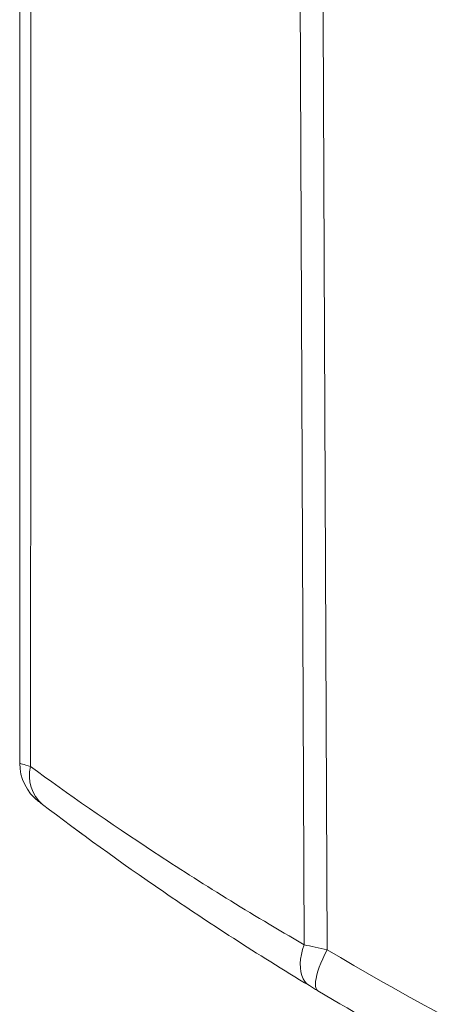
# Model space of a CAD drawing. Units: millimetres. Extents: x 0 to 3879, y 0 to 1540.
# Drawn here: x 1686 to 1704, y 882 to 924 of the extents above; entities that cross this region are included whole.
import ezdxf

# ---------------------------------------------------------------- set-up
doc = ezdxf.new("R2010")
doc.units = ezdxf.units.MM
doc.header["$LTSCALE"] = 5.5
doc.layers.add('TK1', color=7, linetype='Continuous', lineweight=25)

msp = doc.modelspace()

# ---------------------------------------------------------------- linework, layer by layer
at = {"layer": 'TK1', "color": 7, "linetype": 'Continuous', "lineweight": 15}
msp.add_line((1688.7405, 889.0936), (1688.2528, 889.4517), dxfattribs=at)
at = {"layer": 'TK1', "color": 8, "linetype": 'Continuous', "lineweight": 15, "flags": 128}
for points in [[(1698.1429, 884.4162), (1697.736, 982.322), (1697.6654, 999.3258)], [(1698.6361, 999.3258), (1699.0004, 913.6034), (1699.1256, 884.2033)]]:
    msp.add_lwpolyline(points, dxfattribs=at)
at = {"layer": 'TK1', "color": 7, "linetype": 'Continuous', "lineweight": 15, "flags": 128}
for points in [[(1698.1429, 884.4162), (1698.0755, 884.2087), (1698.025, 884.004), (1697.9922, 883.8048), (1697.9773, 883.6134), (1697.9806, 883.4323), (1698.0021, 883.2639), (1698.0415, 883.1102), (1698.0983, 882.9731), (1698.1718, 882.8545), (1698.261, 882.7556), (1698.3648, 882.678)], [(1699.1256, 884.2033), (1699.0267, 884.0119), (1698.9365, 883.823), (1698.856, 883.6386), (1698.7863, 883.461), (1698.728, 883.2922), (1698.6818, 883.1341), (1698.6483, 882.9886), (1698.6279, 882.8574), (1698.6208, 882.7419), (1698.6271, 882.6436), (1698.6468, 882.5635), (1698.6795, 882.5026), (1698.7249, 882.4616)]]:
    msp.add_lwpolyline(points, dxfattribs=at)
at = {"layer": 'TK1', "color": 7, "linetype": 'Continuous', "lineweight": 15}
for centre, radius, start, end in [((1688.0841, 892.1443), 2.0509, 180, 232.6718), ((1688.0348, 891.5996), 1.5896, 165.43, 229.8549)]:
    msp.add_arc(centre, radius, start, end, dxfattribs=at)
for points in [[(1686.0332, 892.1443), (1686.0332, 930.4497), (1686.0332, 968.7555), (1686.0332, 1007.0615)], [(1686.5507, 1001.204), (1686.5329, 964.8022), (1686.5148, 928.4007), (1686.4963, 891.9995)], [(1687.0099, 890.3845), (1686.9041, 890.4649), (1686.8405, 890.5134), (1686.8405, 890.5134)], [(1698.1429, 884.4163), (1698.439, 884.3515), (1698.7686, 884.28), (1699.1256, 884.2033)], [(1699.1256, 884.2033), (1705.121, 880.638), (1711.3875, 877.5739), (1717.9406, 875.018)], [(1698.7249, 882.4616), (1698.5965, 882.5384), (1698.4755, 882.6112), (1698.3648, 882.678)]]:
    msp.add_open_spline(points, degree=3, dxfattribs=at)
for points in [[(1686.0332, 892.1443), (1686.0332, 892.1411), (1686.0728, 892.1271), (1686.2306, 892.0778), (1686.3457, 892.0433), (1686.4963, 891.9995)], [(1686.4963, 891.9995), (1688.0723, 890.8504), (1689.8358, 889.6186), (1693.7171, 887.0695), (1695.8353, 885.7514), (1698.1429, 884.4163)], [(1698.3648, 882.678), (1696.1225, 884.0304), (1694.0604, 885.3675), (1690.2756, 887.958), (1688.5526, 889.2121), (1687.0099, 890.3845)], [(1719.5225, 872.4341), (1715.8866, 873.7988), (1712.3378, 875.3189), (1705.4071, 878.6624), (1702.0251, 880.4858), (1698.7249, 882.4616)]]:
    msp.add_open_spline(points, degree=3, knots=[0, 0, 0, 0, 0.5, 0.5, 1, 1, 1, 1], dxfattribs=at)

doc.saveas('drawing.dxf')
